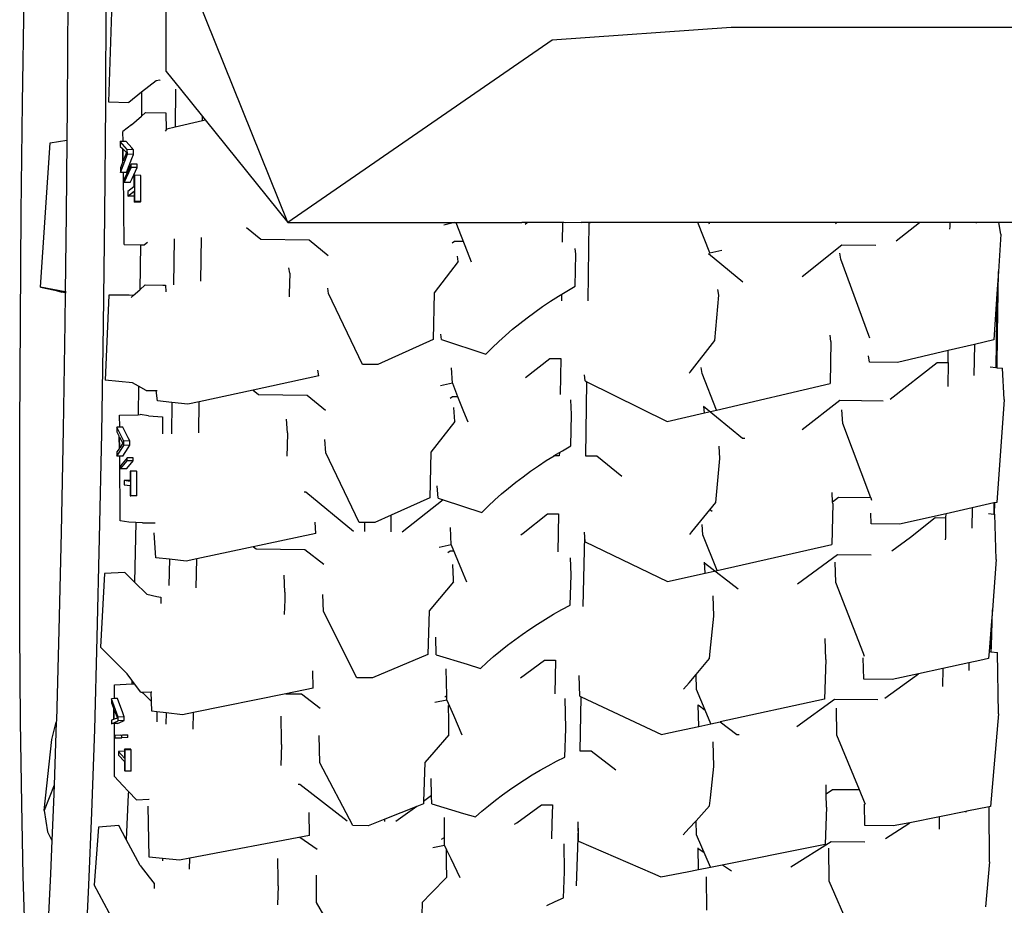
# Model space of a CAD drawing. Units: millimetres. Extents: x 957 to 13361, y -2560 to 3606.
# Drawn here: x 10781 to 11173, y -2029 to -1676 of the extents above; entities that cross this region are included whole.
import ezdxf

# ---------------------------------------------------------------- set-up
doc = ezdxf.new("R2010")
doc.units = ezdxf.units.MM
doc.layers.add('Edges', color=7, linetype='Continuous')

# ---------------------------------------------------------------- blocks, each defined once
blk = doc.blocks.new('Toyota 4Runner TRD bk')
at = {"layer": 'Edges'}
for p, q in [((-1197.12, -543.96), (-1197.12, -508.31)), ((-1148.65, -604.06), (-1187.65, -507.35)), ((-1254.34, -556.39), (-1253.66, -513.66)), ((-1221.24, -556.97), (-1221.02, -513.75)), ((-1236.37, -515.04), (-1236.59, -557.55)), ((-1218.97, -520.16), (-1220.19, -556.02)), ((-972.08, -526.41), (-1043.44, -531.49)), ((-741.23, -526.41), (-972.08, -526.41)), ((-1043.44, -531.49), (-1148.65, -604.06)), ((-1197.12, -543.96), (-1191.44, -551)), ((-1201.15, -547.65), (-1206.94, -552.19)), ((-1199.73, -547.31), (-1201.15, -547.65)), ((-1199.59, -547.28), (-1199.73, -547.31)), ((-1206.94, -552.19), (-1212.1, -556.24)), ((-1206.94, -552.19), (-1207.01, -561.65)), ((-1193.48, -551.01), (-1193.59, -565.99)), ((-1191.44, -551), (-1182.73, -561.8)), ((-1254.87, -599.87), (-1254.34, -556.39)), ((-1221.62, -600.94), (-1221.24, -556.97)), ((-1220.19, -556.02), (-1212.1, -556.24)), ((-1236.59, -557.55), (-1236.7, -571.23)), ((-1207.01, -561.65), (-1205.38, -560.2)), ((-1205.38, -560.2), (-1197.26, -560.36)), ((-1197.26, -560.36), (-1197.18, -567.17)), ((-1210.96, -565.18), (-1207.01, -561.65)), ((-1193.59, -565.99), (-1182.74, -563.43)), ((-1182.74, -563.43), (-1182.73, -561.8)), ((-1182.74, -563.43), (-1181.63, -563.17)), ((-1182.73, -561.8), (-1181.63, -563.17)), ((-1181.63, -563.17), (-1148.65, -604.06)), ((-1210.96, -565.18), (-1214.37, -567.86)), ((-1214.33, -571.81), (-1214.37, -567.86)), ((-1197.18, -567.17), (-1197.54, -567.69)), ((-1196.91, -566.78), (-1197.18, -567.17)), ((-1196.91, -566.78), (-1193.59, -565.99)), ((-1247.28, -629.74), (-1243.31, -572.39)), ((-1243.31, -572.39), (-1236.7, -571.23)), ((-1243.31, -572.39), (-1236.71, -571.32)), ((-1236.71, -571.32), (-1236.96, -600.79)), ((-1236.7, -571.23), (-1236.71, -571.32)), ((-1215.45, -571.79), (-1215.43, -573.75)), ((-1212.64, -575.03), (-1215.45, -571.79)), ((-1214.33, -571.81), (-1215.45, -571.79)), ((-1213.05, -571.83), (-1214.33, -571.81)), ((-1210.86, -574.37), (-1213.05, -571.83)), ((-1215.43, -573.75), (-1214.57, -574.62)), ((-1214.57, -574.62), (-1214.51, -580.16)), ((-1214.28, -574.91), (-1212.97, -576.24)), ((-1214.23, -579.46), (-1214.28, -574.91)), ((-1212.97, -576.24), (-1214.23, -579.46)), ((-1212.62, -576.89), (-1212.64, -575.03)), ((-1210.24, -575.07), (-1212.64, -575.03)), ((-1210.24, -575.07), (-1210.86, -574.37)), ((-1210.22, -576.93), (-1210.24, -575.07)), ((-1214.51, -580.16), (-1215.33, -582.28)), ((-1215.31, -584.1), (-1212.62, -576.89)), ((-1212.91, -584.14), (-1210.81, -578.5)), ((-1210.22, -576.93), (-1212.62, -576.89)), ((-1210.81, -578.5), (-1210.22, -576.93)), ((-1215.33, -582.28), (-1215.31, -584.1)), ((-1214.19, -584.12), (-1215.31, -584.1)), ((-1213.86, -612.77), (-1214.19, -584.12)), ((-1212.91, -584.14), (-1214.19, -584.12)), ((-1211.16, -580.84), (-1213.87, -586.8)), ((-1213.86, -588.1), (-1211.15, -582.14)), ((-1211.15, -582.14), (-1211.16, -580.84)), ((-1208.78, -580.88), (-1211.16, -580.84)), ((-1208.76, -582.18), (-1211.15, -582.14)), ((-1210.72, -586.51), (-1208.76, -582.18)), ((-1208.76, -582.18), (-1208.78, -580.88)), ((-1213.87, -586.8), (-1213.86, -588.1)), ((-1211.46, -588.14), (-1213.86, -588.1)), ((-1211.46, -588.14), (-1210.72, -586.51)), ((-1209.7, -585.26), (-1210.03, -585.51)), ((-1210.03, -585.51), (-1209.98, -589.88)), ((-1209.59, -595.68), (-1209.7, -585.26)), ((-1207.32, -585.29), (-1209.7, -585.26)), ((-1207.21, -595.72), (-1207.32, -585.29)), ((-1209.98, -589.88), (-1212.4, -591.77)), ((-1212.4, -591.77), (-1212.38, -593.51)), ((-1212.38, -593.51), (-1209.96, -591.62)), ((-1209.96, -591.62), (-1209.94, -593.51)), ((-1209.99, -593.55), (-1212.38, -593.51)), ((-1209.99, -593.55), (-1209.94, -593.51)), ((-1209.94, -593.51), (-1209.91, -595.94)), ((-1209.91, -595.94), (-1209.59, -595.68)), ((-1207.53, -595.98), (-1209.91, -595.94)), ((-1207.21, -595.72), (-1209.59, -595.68)), ((-1207.53, -595.98), (-1207.21, -595.72)), ((-1255.25, -643.35), (-1254.87, -599.87)), ((-1236.96, -600.79), (-1237.34, -631.62)), ((-1222.16, -644.9), (-1221.62, -600.94)), ((-1165.17, -606.02), (-1159.47, -610.73)), ((-1148.65, -604.06), (-1091.84, -604.06)), ((-1091.84, -604.06), (-1086.41, -604.06)), ((-1082.33, -604.06), (-1086.58, -605.05)), ((-1086.41, -604.06), (-1081.8, -604.06)), ((-1081.8, -604.06), (-1076.29, -617.96)), ((-1081.8, -604.06), (-1055.44, -604.06)), ((-1043.44, -604.06), (-1055.44, -604.06)), ((-1054.16, -604.69), (-1053.37, -604.06)), ((-1039.25, -604.1), (-1043.44, -604.06)), ((-1039.25, -604.1), (-1039.36, -611.92)), ((-1039.25, -604.06), (-1039.25, -604.1)), ((-1038.79, -604.11), (-1039.25, -604.1)), ((-1038.79, -604.06), (-1038.79, -604.11)), ((-1038.04, -604.12), (-1038.79, -604.11)), ((-1038.04, -604.12), (-1038.04, -604.06)), ((-1031.78, -604.06), (-1038.04, -604.12)), ((-1031.77, -604.18), (-1031.78, -604.06)), ((-1031.52, -604.06), (-1031.78, -604.06)), ((-1031.52, -604.06), (-1031.53, -604.18)), ((-1029.89, -604.06), (-1031.52, -604.06)), ((-1029.89, -604.06), (-1029.89, -604.2)), ((-1029.66, -604.06), (-1029.89, -604.06)), ((-1029.66, -604.2), (-1029.66, -604.06)), ((-1028.66, -604.06), (-1029.66, -604.06)), ((-1029.1, -635.29), (-1028.66, -604.21)), ((-1028.66, -604.21), (-1028.66, -604.06)), ((-1028.51, -604.06), (-1028.66, -604.06)), ((-1028.51, -604.06), (-1028.21, -604.21)), ((-985.35, -604.06), (-1028.51, -604.06)), ((-980.58, -616.11), (-985.35, -604.06)), ((-980.95, -604.06), (-985.35, -604.06)), ((-980.71, -604.68), (-980.95, -604.06)), ((-930.25, -604.06), (-980.95, -604.06)), ((-930.25, -604.35), (-930.53, -604.54)), ((-930.25, -604.06), (-930.25, -604.35)), ((-897.12, -604.06), (-930.25, -604.06)), ((-906.31, -611.33), (-898.9, -605.48)), ((-898.9, -605.48), (-897.12, -604.06)), ((-884.89, -604.06), (-897.12, -604.06)), ((-884.91, -606.64), (-884.9, -605.62)), ((-884.9, -605.62), (-884.89, -604.06)), ((-874.54, -604.06), (-884.89, -604.06)), ((-874.54, -604.06), (-874.55, -604.27)), ((-865.39, -604.06), (-874.54, -604.06)), ((-864.68, -608.71), (-865.39, -604.06)), ((-846.84, -604.06), (-865.39, -604.06)), ((-1193.95, -610.57), (-1194.21, -628.86)), ((-1183.36, -627.43), (-1183.11, -610.02)), ((-1159.47, -610.73), (-1140.18, -610.92)), ((-1140.18, -610.92), (-1132.57, -617.22)), ((-1083.19, -612.19), (-1082.3, -611.49)), ((-1082.3, -611.49), (-1078.85, -611.52)), ((-864.68, -608.71), (-865.64, -623.54)), ((-1213.86, -612.77), (-1207.43, -612.89)), ((-1207.43, -612.89), (-1207.69, -630.84)), ((-1207.43, -612.89), (-1205.74, -612.92)), ((-1204.56, -612), (-1205.74, -612.92)), ((-1033.95, -616.6), (-1034.26, -614.41)), ((-980.58, -616.11), (-975.85, -615.01)), ((-943.82, -625.55), (-927.95, -613)), ((-927.95, -613), (-914.5, -613.13)), ((-1080.82, -619.59), (-1090.42, -632.07)), ((-1080.82, -619.59), (-1081.12, -617.42)), ((-1076.29, -617.96), (-1075.62, -619.66)), ((-1034.2, -629.45), (-1033.95, -616.6)), ((-981.09, -616.36), (-967.44, -627.66)), ((-980.58, -616.11), (-980.88, -616.32)), ((-928.46, -618.63), (-928.82, -616.28)), ((-917.24, -649.01), (-928.46, -618.63)), ((-1147.94, -624.16), (-1148.24, -622.04)), ((-865.64, -623.54), (-866.23, -632.45)), ((-865.95, -648.4), (-865.64, -623.54)), ((-1147.94, -624.16), (-1148.1, -632.39)), ((-1237.34, -631.62), (-1247.28, -629.74)), ((-1247.28, -629.74), (-1241.53, -631.03)), ((-1241.53, -631.03), (-1238.71, -631.76)), ((-1241.53, -631.03), (-1239.7, -631.44)), ((-1238.71, -631.76), (-1239.7, -631.44)), ((-1239.7, -631.44), (-1237.34, -631.89)), ((-1210.26, -633.1), (-1207.69, -630.84)), ((-1207.69, -630.84), (-1205.51, -628.93)), ((-1205.51, -628.93), (-1198.47, -628.97)), ((-1198.47, -628.97), (-1197.38, -628.98)), ((-1197.38, -628.98), (-1197.36, -631.72)), ((-1132.52, -632.37), (-1132.82, -630.21)), ((-1040.84, -633.37), (-1037.55, -631.38)), ((-1037.55, -631.38), (-1034.2, -629.45)), ((-977.06, -633.03), (-977.43, -630.67)), ((-1237.34, -632.04), (-1238.71, -631.76)), ((-1237.34, -632.04), (-1237.49, -644.02)), ((-1237.34, -631.62), (-1237.34, -631.89)), ((-1237.34, -631.89), (-1237.34, -632.04)), ((-1237.03, -631.67), (-1237.29, -631.62)), ((-1237.29, -631.9), (-1237.03, -631.94)), ((-1237.04, -632.1), (-1237.29, -632.05)), ((-1219.97, -633.03), (-1221.41, -666.79)), ((-1211.88, -632.94), (-1219.97, -633.03)), ((-1210.26, -633.1), (-1211.88, -632.94)), ((-1211.17, -633.91), (-1210.26, -633.1)), ((-1148.1, -632.39), (-1148.13, -633.67)), ((-1119.01, -660.57), (-1132.52, -632.37)), ((-1090.42, -632.07), (-1090.78, -650.65)), ((-1044.07, -635.43), (-1040.84, -633.37)), ((-1039.65, -632.65), (-1039.68, -635.19)), ((-978.6, -651), (-977.06, -633.03)), ((-866.23, -632.45), (-867.42, -650.81)), ((-866.23, -632.45), (-866.64, -661.82)), ((-1050.32, -639.72), (-1047.23, -637.55)), ((-1047.23, -637.55), (-1044.07, -635.43)), ((-1056.28, -644.25), (-1053.34, -641.96)), ((-1053.34, -641.96), (-1050.32, -639.72)), ((-1255.46, -686.1), (-1255.25, -643.35)), ((-1237.49, -644.02), (-1238.16, -686.5)), ((-1222.84, -688.1), (-1222.16, -644.9)), ((-1061.95, -648.99), (-1059.15, -646.59)), ((-1059.15, -646.59), (-1056.28, -644.25)), ((-1090.78, -650.65), (-1112.83, -660.66)), ((-1087.45, -650.69), (-1087.76, -648.48)), ((-1087.45, -650.69), (-1069.87, -656.49)), ((-1064.67, -651.44), (-1061.95, -648.99)), ((-988.44, -663.61), (-978.6, -651)), ((-932.33, -651.4), (-932.7, -648.96)), ((-916.84, -650.1), (-917.24, -649.01)), ((-867.42, -650.81), (-875.21, -652.62)), ((-866.16, -661.87), (-865.95, -648.4)), ((-1069.87, -656.49), (-1067.31, -653.94)), ((-1067.31, -653.94), (-1064.67, -651.44)), ((-932.33, -651.4), (-932.65, -668.18)), ((-875.21, -652.62), (-885.59, -655.05)), ((-875.21, -652.62), (-875.38, -665.04)), ((-1053.95, -665.75), (-1044.36, -658.23)), ((-1044.36, -658.23), (-1040, -658.27)), ((-1040, -658.27), (-1040.2, -672.55)), ((-917.02, -659.62), (-917.4, -657.15)), ((-885.59, -655.05), (-905.86, -659.78)), ((-885.65, -659.79), (-885.59, -655.05)), ((-1112.83, -660.66), (-1119.01, -660.57)), ((-1083.16, -668.03), (-1083.54, -661.96)), ((-983.67, -664.18), (-984.05, -661.73)), ((-905.86, -659.78), (-917.02, -659.62)), ((-908.71, -674.4), (-890.01, -659.74)), ((-890.01, -659.74), (-885.65, -659.79)), ((-885.65, -659.79), (-885.79, -669.37)), ((-868.89, -661.56), (-866.64, -661.82)), ((-866.64, -661.82), (-866.16, -661.87)), ((-866.16, -661.87), (-864.05, -662.12)), ((-863.36, -674.48), (-864.05, -662.12)), ((-1210.57, -667.87), (-1221.41, -666.79)), ((-1136.4, -665.09), (-1162.51, -670.79)), ((-1136.4, -665.09), (-1136.7, -662.89)), ((-1030.2, -667.16), (-1030.57, -664.72)), ((-988.83, -664.11), (-988.44, -663.61)), ((-977.96, -678.75), (-983.67, -664.18)), ((-1208.22, -669.18), (-1210.57, -667.87)), ((-1208.22, -669.18), (-1208.38, -680.59)), ((-1205.15, -670.89), (-1208.22, -669.18)), ((-1083.16, -668.03), (-1087.86, -669.1)), ((-1083.16, -668.03), (-1081.04, -673.35)), ((-1030.2, -667.16), (-1029.55, -667.48)), ((-1029.96, -697.07), (-1029.55, -667.48)), ((-1029.55, -667.48), (-997.54, -683.31)), ((-977.96, -678.75), (-932.65, -668.18)), ((-1205.15, -670.89), (-1201.21, -670.92)), ((-1200.64, -675.02), (-1201.21, -670.92)), ((-1201.21, -670.92), (-1200.73, -670.92)), ((-1162.51, -670.79), (-1184.03, -675.48)), ((-1162.51, -670.79), (-1160.34, -672.57)), ((-1160.34, -672.57), (-1141.04, -672.76)), ((-1141.04, -672.76), (-1133.66, -678.83)), ((-1083.98, -673.97), (-1083.16, -673.33)), ((-1083.16, -673.33), (-1081.04, -673.35)), ((-1081.04, -673.35), (-1078.65, -679.35)), ((-1035.65, -680.46), (-1036.02, -674.62)), ((-863.36, -674.48), (-866.27, -715.49)), ((-1194.86, -675.7), (-1200.64, -675.02)), ((-1194.86, -675.7), (-1195.04, -688.19)), ((-1188.47, -676.45), (-1194.86, -675.7)), ((-1184.03, -675.48), (-1188.47, -676.45)), ((-1184.2, -687.76), (-1184.03, -675.48)), ((-1082.19, -683.35), (-1082.54, -677.66)), ((-983.08, -677.24), (-967.62, -689.94)), ((-982.66, -679.84), (-983.04, -677.35)), ((-943.74, -686.54), (-928.81, -674.84)), ((-928.81, -674.84), (-911.51, -675.01)), ((-1215.71, -680.71), (-1208.38, -680.59)), ((-1215.68, -685.58), (-1215.71, -680.71)), ((-1208.38, -680.59), (-1207.58, -680.57)), ((-1204.19, -681.08), (-1207.58, -680.57)), ((-1204.19, -681.08), (-1198.65, -681.41)), ((-1198.65, -681.41), (-1198.62, -687.44)), ((-1148.85, -687.78), (-1149.19, -682.3)), ((-1078.65, -679.35), (-1077.03, -683.42)), ((-1035.94, -693.04), (-1035.65, -680.46)), ((-997.54, -683.31), (-982.66, -679.84)), ((-982.66, -679.84), (-977.96, -678.75)), ((-927.64, -684.07), (-927.94, -678.61)), ((-1255.52, -727.39), (-1255.46, -686.1)), ((-1215.68, -685.58), (-1216.82, -685.6)), ((-1216.82, -685.6), (-1216.82, -687.43)), ((-1214.07, -691.08), (-1216.82, -685.6)), ((-1214.43, -685.55), (-1215.68, -685.58)), ((-1212.27, -689.83), (-1214.43, -685.55)), ((-1082.19, -683.35), (-1091.76, -695.56)), ((-916.45, -713.66), (-927.64, -684.07)), ((-1238.16, -686.5), (-1238.96, -727.51)), ((-1223.66, -729.81), (-1222.84, -688.1)), ((-1216.82, -687.43), (-1215.97, -689)), ((-1215.97, -689), (-1215.95, -694.19)), ((-1215.69, -689.52), (-1214.41, -691.9)), ((-1215.66, -693.79), (-1215.69, -689.52)), ((-1211.67, -691.03), (-1212.27, -689.83)), ((-1198.62, -687.44), (-1198.61, -688.2)), ((-1148.85, -687.78), (-1148.96, -692.99)), ((-967.62, -689.94), (-966.59, -689.95)), ((-1215.95, -694.19), (-1216.77, -695.43)), ((-1216.76, -697.14), (-1214.06, -692.82)), ((-1214.41, -691.9), (-1215.66, -693.79)), ((-1214.36, -697.1), (-1212.25, -693.72)), ((-1211.67, -691.03), (-1214.07, -691.08)), ((-1214.06, -692.82), (-1214.07, -691.08)), ((-1211.66, -692.77), (-1214.06, -692.82)), ((-1212.25, -693.72), (-1211.66, -692.77)), ((-1211.66, -692.77), (-1211.67, -691.03)), ((-1148.96, -692.99), (-1149.06, -697.09)), ((-1133.56, -695.82), (-1133.9, -690.52)), ((-1039.27, -694.93), (-1035.94, -693.04)), ((-976.65, -698.05), (-976.92, -693.1)), ((-1216.77, -695.43), (-1216.76, -697.14)), ((-1215.61, -697.12), (-1216.76, -697.14)), ((-1214.36, -697.1), (-1215.61, -697.12)), ((-1215.47, -722.83), (-1215.61, -697.12)), ((-1212.64, -697.77), (-1215.36, -700.92)), ((-1210.26, -697.72), (-1212.64, -697.77)), ((-1212.64, -698.98), (-1212.64, -697.77)), ((-1210.25, -698.94), (-1210.26, -697.72)), ((-1120.23, -723.45), (-1133.56, -695.82)), ((-1091.76, -695.56), (-1092.17, -713.75)), ((-1045.75, -698.89), (-1042.65, -696.94)), ((-1042.65, -696.94), (-1042.54, -696.88)), ((-1040.55, -696.96), (-1042.65, -696.94)), ((-1042.54, -696.88), (-1040.53, -695.68)), ((-1040.53, -695.68), (-1040.55, -696.96)), ((-1040.53, -695.68), (-1039.27, -694.93)), ((-1025.61, -697.11), (-1029.96, -697.07)), ((-1015.68, -705.26), (-1025.61, -697.11)), ((-978.26, -715.55), (-976.65, -698.05)), ((-1215.36, -700.92), (-1215.35, -702.13)), ((-1215.35, -702.13), (-1212.64, -698.98)), ((-1212.95, -702.09), (-1215.35, -702.13)), ((-1212.95, -702.09), (-1212.21, -701.23)), ((-1210.25, -698.94), (-1212.64, -698.98)), ((-1212.21, -701.23), (-1210.25, -698.94)), ((-1051.97, -703.09), (-1048.89, -700.96)), ((-1048.89, -700.96), (-1045.75, -698.89)), ((-1209.17, -703.05), (-1211.55, -703.09)), ((-1211.23, -703.15), (-1211.55, -703.09)), ((-1211.55, -703.09), (-1211.54, -706.77)), ((-1208.85, -703.1), (-1211.23, -703.15)), ((-1211.18, -712.92), (-1211.23, -703.15)), ((-1209.17, -703.05), (-1208.85, -703.1)), ((-1208.8, -712.88), (-1208.85, -703.1)), ((-1057.9, -707.51), (-1054.97, -705.27)), ((-1054.97, -705.27), (-1051.97, -703.09)), ((-1211.54, -706.77), (-1213.94, -706.82)), ((-1211.53, -707.19), (-1213.94, -706.82)), ((-1213.94, -706.82), (-1213.93, -708.45)), ((-1213.93, -708.45), (-1211.52, -708.82)), ((-1211.54, -706.77), (-1211.53, -707.19)), ((-1211.52, -708.82), (-1211.5, -712.87)), ((-1088.87, -713.8), (-1089.18, -708.88)), ((-1063.54, -712.16), (-1060.76, -709.81)), ((-1060.76, -709.81), (-1057.9, -707.51)), ((-1211.5, -712.87), (-1211.18, -712.92)), ((-1208.8, -712.88), (-1211.18, -712.92)), ((-1141.59, -711.45), (-1142.18, -711.45)), ((-1122.51, -727.12), (-1141.59, -711.45)), ((-1092.17, -713.75), (-1107.48, -720.59)), ((-1088.87, -713.8), (-1086.83, -714.47)), ((-1066.25, -714.55), (-1063.54, -712.16)), ((-931.68, -715.36), (-931.9, -711.51)), ((-929.35, -713.53), (-931.68, -715.36)), ((-916.45, -713.66), (-929.35, -713.53)), ((-916.38, -713.87), (-916.45, -713.66)), ((-916.04, -714.75), (-916.38, -713.87)), ((-1086.83, -714.47), (-1103.21, -727.31)), ((-1086.83, -714.47), (-1071.43, -719.5)), ((-1071.43, -719.5), (-1068.88, -717)), ((-1068.88, -717), (-1066.25, -714.55)), ((-980.59, -718.42), (-978.26, -715.55)), ((-931.65, -716), (-932.04, -732.34)), ((-931.65, -716), (-931.68, -715.36)), ((-876.12, -717.71), (-886.5, -720.04)), ((-876.12, -717.71), (-876.23, -725.77)), ((-867.39, -715.74), (-876.12, -717.71)), ((-867.39, -715.74), (-867.44, -719.12)), ((-867.1, -715.68), (-867.39, -715.74)), ((-867.19, -720.25), (-867.1, -715.68)), ((-866.27, -715.49), (-867.1, -715.68)), ((-1107.48, -720.59), (-1114.1, -723.54)), ((-1107.57, -727.26), (-1107.48, -720.59)), ((-1054.98, -727.78), (-1045.22, -720.07)), ((-1045.22, -720.07), (-1040.87, -720.11)), ((-1040.87, -720.11), (-1040.98, -727.92)), ((-987.7, -727.19), (-980.59, -718.42)), ((-979.66, -719.19), (-980.59, -718.42)), ((-916.26, -724.03), (-916.5, -719.76)), ((-886.5, -720.04), (-905.02, -724.19)), ((-900.63, -729.29), (-890.87, -721.58)), ((-890.87, -721.58), (-886.52, -721.63)), ((-886.63, -729.43), (-886.52, -721.63)), ((-886.52, -721.63), (-886.5, -720.04)), ((-869.52, -719.99), (-867.46, -720.22)), ((-867.44, -719.12), (-867.46, -720.22)), ((-867.46, -720.22), (-867.19, -720.25)), ((-867.19, -720.25), (-867.1, -720.26)), ((-866.51, -738.19), (-867.1, -720.26)), ((-1212.09, -723.34), (-1215.47, -722.83)), ((-1209.26, -723.5), (-1212.09, -723.34)), ((-1209.26, -723.5), (-1209.78, -747.22)), ((-1206.54, -723.66), (-1209.26, -723.5)), ((-1206.54, -723.66), (-1201.62, -723.58)), ((-1201.62, -723.58), (-1201.56, -723.58)), ((-1137.51, -727.87), (-1137.79, -723.37)), ((-1118.1, -723.48), (-1120.23, -723.45)), ((-1118.1, -723.48), (-1118.15, -727.16)), ((-1114.1, -723.54), (-1118.1, -723.48)), ((-1083.64, -732.47), (-1083.87, -725.57)), ((-983.41, -728.39), (-983.64, -724.37)), ((-905.02, -724.19), (-916.26, -724.03)), ((-1255.4, -766.5), (-1255.52, -727.39)), ((-1238.96, -727.51), (-1239.88, -766.35)), ((-1201.32, -737.54), (-1201.94, -727.61)), ((-1137.51, -727.87), (-1184.99, -738.04)), ((-1055.9, -728.45), (-1054.98, -727.78)), ((-1040.98, -727.92), (-1041.14, -735.2)), ((-1031.02, -756.98), (-1030.41, -728.93)), ((-1030.29, -731.23), (-1030.5, -727.38)), ((-988.6, -728.31), (-987.7, -727.19)), ((-977.71, -742.59), (-983.41, -728.39)), ((-908.07, -734.74), (-900.63, -729.29)), ((-886.65, -730.38), (-886.63, -729.43)), ((-1224.59, -769.29), (-1223.66, -729.81)), ((-1162.32, -733.18), (-1161.25, -734.01)), ((-1083.64, -732.47), (-1088.38, -733.48)), ((-1083.64, -732.47), (-1079.5, -742.42)), ((-1030.29, -731.23), (-997.44, -747.01)), ((-977.71, -742.59), (-932.04, -732.34)), ((-1161.25, -734.01), (-1141.96, -734.2)), ((-1141.96, -734.2), (-1134.39, -740.07)), ((-1084.97, -735.42), (-1084.08, -734.77)), ((-1084.08, -734.77), (-1082.68, -734.78)), ((-945.68, -747.96), (-929.73, -736.28)), ((-929.73, -736.28), (-916.28, -736.41)), ((-1195.84, -738.18), (-1201.32, -737.54)), ((-1195.84, -738.18), (-1196.07, -748.55)), ((-1189.24, -738.94), (-1195.84, -738.18)), ((-1184.99, -738.04), (-1189.24, -738.94)), ((-1185.24, -749.55), (-1184.99, -738.04)), ((-1082.74, -746.23), (-1082.93, -740.3)), ((-1035.83, -744.39), (-1036.05, -737.52)), ((-982.44, -743.65), (-982.69, -739.33)), ((-982.67, -739.54), (-969.32, -749.91)), ((-930.36, -747.36), (-930.62, -739.33)), ((-866.51, -738.19), (-868.04, -758.32)), ((-1221.74, -743.76), (-1223.36, -773.12)), ((-1213.64, -743.37), (-1221.74, -743.76)), ((-1209.78, -747.22), (-1213.64, -743.37)), ((-1149.87, -751.23), (-1150.09, -744.55)), ((-1079.5, -742.42), (-1077.52, -747.17)), ((-1036.16, -756.4), (-1035.83, -744.39)), ((-997.44, -747.01), (-982.44, -743.65)), ((-982.44, -743.65), (-977.71, -742.59)), ((-1204.92, -752.06), (-1209.78, -747.22)), ((-1082.71, -747.09), (-1088.23, -753.73)), ((-1082.71, -747.09), (-1082.74, -746.23)), ((-919.4, -775.7), (-930.36, -747.36)), ((-1204.92, -752.06), (-1200.82, -752.97)), ((-1200.82, -752.97), (-1199.31, -753.31)), ((-1149.87, -751.23), (-1149.95, -754.34)), ((-1134.5, -758.93), (-1134.72, -752.18)), ((-979.05, -760.78), (-979.32, -752.7)), ((-1199.31, -753.31), (-1199.3, -755.76)), ((-1149.95, -754.34), (-1150.11, -760.12)), ((-1088.23, -753.73), (-1092.39, -758.74)), ((-1039.52, -758.2), (-1036.16, -756.4)), ((-1121.17, -785.34), (-1134.5, -758.93)), ((-1092.39, -758.74), (-1092.87, -776.11)), ((-1046.06, -761.98), (-1042.82, -760.06)), ((-1042.82, -760.06), (-1039.52, -758.2)), ((-980.42, -774.75), (-979.05, -760.78)), ((-868.38, -772.79), (-868.04, -758.32)), ((-868.04, -758.32), (-868.38, -762.78)), ((-1052.34, -765.98), (-1049.23, -763.95)), ((-1049.23, -763.95), (-1046.06, -761.98)), ((-868.38, -762.78), (-869.31, -774.91)), ((-868.38, -762.78), (-868.64, -774.98)), ((-1255.13, -802.76), (-1255.4, -766.5)), ((-1239.88, -766.35), (-1240.91, -802.34)), ((-1058.33, -770.2), (-1055.37, -768.06)), ((-1055.37, -768.06), (-1052.34, -765.98)), ((-1225.64, -805.89), (-1224.59, -769.29)), ((-1089.54, -776.16), (-1089.77, -769.22)), ((-1064.03, -774.62), (-1061.22, -772.39)), ((-1061.22, -772.39), (-1058.33, -770.2)), ((-934.43, -778.12), (-934.7, -769.77)), ((-1212.65, -783.78), (-1223.36, -773.12)), ((-1092.87, -776.11), (-1114.98, -785.43)), ((-1089.54, -776.16), (-1077.3, -779.97)), ((-1066.76, -776.91), (-1064.03, -774.62)), ((-980.7, -777.64), (-980.42, -774.75)), ((-918.93, -776.93), (-919.4, -775.7)), ((-869.31, -774.91), (-869.52, -777.7)), ((-869.31, -774.91), (-868.64, -774.98)), ((-868.64, -774.98), (-868.45, -775)), ((-868.45, -775), (-868.38, -772.79)), ((-868.45, -775), (-866.03, -775.26)), ((-865.6, -799.73), (-866.03, -775.26)), ((-1077.3, -779.97), (-1071.99, -781.62)), ((-1071.99, -781.62), (-1069.42, -779.24)), ((-1069.42, -779.24), (-1069.34, -779.18)), ((-1069.34, -779.18), (-1066.76, -776.91)), ((-1056.07, -785.33), (-1046.42, -778.33)), ((-1046.42, -778.33), (-1042.07, -778.37)), ((-1042.07, -778.37), (-1042.36, -791.68)), ((-986.05, -784.02), (-980.7, -777.64)), ((-934.43, -778.12), (-934.86, -793.86)), ((-919.17, -785.87), (-919.45, -777.41)), ((-877.38, -779.4), (-887.76, -781.65)), ((-877.38, -779.4), (-877.45, -782.47)), ((-872.99, -778.49), (-877.38, -779.4)), ((-869.52, -777.7), (-872.99, -778.49)), ((-1210.83, -786.28), (-1212.65, -783.78)), ((-1138.58, -789.53), (-1138.8, -782.61)), ((-1085.42, -792.44), (-1085.63, -781.78)), ((-1032.4, -792.7), (-1032.67, -784.39)), ((-988.87, -787.38), (-986.05, -784.02)), ((-985.85, -790), (-986.05, -784.02)), ((-910.87, -793.48), (-897.46, -783.75)), ((-897.46, -783.75), (-908.01, -786.04)), ((-887.76, -781.65), (-897.46, -783.75)), ((-887.76, -781.65), (-887.91, -788.82)), ((-1217.77, -788.17), (-1210.88, -787.82)), ((-1217.76, -793.63), (-1217.77, -788.17)), ((-1210.83, -786.28), (-1210.88, -787.82)), ((-1210.88, -787.82), (-1209.73, -787.77)), ((-1209.73, -787.77), (-1210.83, -786.28)), ((-1207.31, -791.07), (-1209.73, -787.77)), ((-1114.98, -785.43), (-1121.17, -785.34)), ((-991.01, -789.92), (-988.87, -787.38)), ((-908.01, -786.04), (-919.17, -785.87)), ((-1207.31, -791.07), (-1206.64, -791.05)), ((-1206.64, -791.05), (-1203.13, -790.94)), ((-1206.29, -791.43), (-1206.64, -791.05)), ((-1206.29, -791.43), (-1203.01, -794.8)), ((-1203.01, -794.8), (-1203.13, -790.94)), ((-1203.13, -790.94), (-1202.9, -790.94)), ((-1149.55, -791.74), (-1186.31, -799.15)), ((-1138.58, -789.53), (-1149.55, -791.74)), ((-1149.55, -791.74), (-1143.2, -791.8)), ((-1143.2, -791.8), (-1135.85, -797.46)), ((-982.48, -798.22), (-985.85, -790)), ((-1217.76, -793.63), (-1218.93, -793.69)), ((-1218.93, -793.69), (-1218.93, -795.27)), ((-1216.24, -801.03), (-1218.93, -793.69)), ((-1218.93, -795.27), (-1218.11, -797.42)), ((-1216.53, -793.56), (-1217.76, -793.63)), ((-1214.42, -799.3), (-1216.53, -793.56)), ((-1202.88, -798.68), (-1203.01, -794.8)), ((-1085.38, -794.2), (-1090.09, -795.15)), ((-1086.15, -792.97), (-1085.42, -792.44)), ((-1085.38, -794.2), (-1085.42, -792.44)), ((-1085.38, -794.2), (-1082.76, -800.24)), ((-1037.94, -805.54), (-1038.18, -793.61)), ((-1032.4, -792.7), (-1031.8, -792.98)), ((-1032.26, -814.52), (-1031.8, -792.98)), ((-1031.8, -792.98), (-999.84, -807.93)), ((-985.26, -796.08), (-982.48, -798.22)), ((-984.94, -804.7), (-985.22, -796.18)), ((-934.86, -793.86), (-976.44, -802.87)), ((-945.97, -804.77), (-930.97, -793.88)), ((-930.97, -793.88), (-913.67, -794.05)), ((-1218.11, -797.42), (-1218.1, -801.92)), ((-1217.83, -798.15), (-1216.57, -801.42)), ((-1217.82, -801.85), (-1217.83, -798.15)), ((-1213.84, -800.91), (-1214.42, -799.3)), ((-1200.83, -798.91), (-1202.88, -798.68)), ((-1200.83, -798.91), (-1200.83, -801.36)), ((-1197.16, -799.32), (-1200.83, -798.91)), ((-1197.16, -799.32), (-1197.26, -803.82)), ((-1190.72, -800.04), (-1197.16, -799.32)), ((-1186.31, -799.15), (-1190.72, -800.04)), ((-1186.46, -805.75), (-1186.31, -799.15)), ((-1084.61, -802.44), (-1084.73, -796.4)), ((-980.23, -803.69), (-982.48, -798.22)), ((-929.94, -808.2), (-930.13, -797.4)), ((-865.6, -799.73), (-868.74, -836.63)), ((-1254.7, -835.56), (-1255.13, -802.76)), ((-1242.77, -809.95), (-1240.93, -802.96)), ((-1240.93, -802.96), (-1241.79, -828.17)), ((-1240.91, -802.34), (-1240.93, -802.96)), ((-1218.1, -801.92), (-1218.93, -802.2)), ((-1218.93, -802.2), (-1218.93, -803.68)), ((-1218.93, -803.68), (-1216.24, -802.54)), ((-1217.76, -803.62), (-1218.93, -803.68)), ((-1216.57, -801.42), (-1217.82, -801.85)), ((-1216.53, -803.55), (-1217.76, -803.62)), ((-1217.75, -824.64), (-1217.76, -803.62)), ((-1216.53, -803.55), (-1214.42, -802.66)), ((-1213.84, -800.91), (-1216.24, -801.03)), ((-1216.24, -802.54), (-1216.24, -801.03)), ((-1213.84, -802.41), (-1216.24, -802.54)), ((-1214.42, -802.66), (-1213.84, -802.41)), ((-1213.84, -802.41), (-1213.84, -800.91)), ((-1200.83, -801.36), (-1200.82, -802.92)), ((-1151.21, -810.75), (-1151.41, -800.68)), ((-1084.5, -808.04), (-1084.61, -802.44)), ((-1082.76, -800.24), (-1079.34, -808.12)), ((-984.94, -804.7), (-980.23, -803.69)), ((-980.23, -803.69), (-976.44, -802.87)), ((-976.44, -802.87), (-969.87, -807.92)), ((-1226.77, -838.98), (-1225.64, -805.89)), ((-1038.3, -816.91), (-1037.94, -805.54)), ((-999.84, -807.93), (-999.33, -807.82)), ((-999.33, -807.82), (-993.24, -806.5)), ((-993.24, -806.5), (-984.94, -804.7)), ((-969.87, -807.92), (-968.84, -807.93)), ((-1245.7, -838.2), (-1242.77, -809.95)), ((-1215.16, -808.14), (-1217.56, -808.27)), ((-1217.56, -808.27), (-1217.56, -809.32)), ((-1217.56, -809.32), (-1214.87, -809.2)), ((-1215.16, -808.14), (-1214.87, -808.15)), ((-1214.87, -808.15), (-1214.42, -808.11)), ((-1214.87, -809.2), (-1214.87, -808.15)), ((-1212.48, -809.08), (-1214.87, -809.2)), ((-1214.42, -808.11), (-1212.48, -808.02)), ((-1212.48, -809.08), (-1212.48, -808.02)), ((-1151.18, -811.88), (-1151.45, -820.29)), ((-1151.18, -811.88), (-1151.21, -810.75)), ((-1135.95, -819.19), (-1136.16, -808.35)), ((-1084.5, -808.04), (-1090.51, -814.91)), ((-979.02, -820.65), (-979.2, -810.86)), ((-920.91, -830.03), (-929.94, -808.2)), ((-1213.82, -814.58), (-1216.19, -814.7)), ((-1213.82, -817.32), (-1216.19, -814.7)), ((-1216.19, -814.7), (-1216.19, -816.11)), ((-1211.44, -813.65), (-1213.82, -813.77)), ((-1213.5, -814.13), (-1213.82, -813.77)), ((-1213.82, -813.77), (-1213.82, -814.58)), ((-1213.82, -814.58), (-1213.82, -817.32)), ((-1211.12, -814), (-1213.5, -814.13)), ((-1213.5, -822.59), (-1213.5, -814.13)), ((-1211.12, -814), (-1211.44, -813.65)), ((-1211.12, -822.47), (-1211.12, -814)), ((-1090.51, -814.91), (-1094.14, -819.06)), ((-1027.91, -814.56), (-1032.26, -814.52)), ((-1018.03, -822.16), (-1027.91, -814.56)), ((-1216.19, -816.11), (-1213.82, -818.73)), ((-1213.82, -818.73), (-1213.82, -822.24)), ((-1122.78, -844.2), (-1135.95, -819.19)), ((-1094.14, -819.06), (-1094.63, -834.6)), ((-1044.93, -820.36), (-1041.65, -818.61)), ((-1041.65, -818.61), (-1038.3, -816.91)), ((-1213.82, -822.24), (-1213.5, -822.59)), ((-1211.12, -822.47), (-1213.5, -822.59)), ((-1051.3, -824.04), (-1048.15, -822.18)), ((-1048.15, -822.18), (-1044.93, -820.36)), ((-980.38, -833.09), (-979.02, -820.65)), ((-1214.41, -828.31), (-1217.75, -824.64)), ((-1091.42, -832.27), (-1091.56, -825.48)), ((-1057.41, -827.92), (-1054.39, -825.96)), ((-1054.39, -825.96), (-1051.3, -824.04)), ((-1241.79, -828.17), (-1245.7, -838.2)), ((-1241.79, -828.17), (-1242.02, -834.88)), ((-1212.21, -830.57), (-1214.41, -828.31)), ((-1212.21, -830.57), (-1212.25, -831.87)), ((-1208.95, -833.91), (-1212.21, -830.57)), ((-1143.98, -827.84), (-1144.57, -827.84)), ((-1125, -842.45), (-1143.98, -827.84)), ((-1063.22, -832.01), (-1060.35, -829.94)), ((-1060.35, -829.94), (-1057.41, -827.92)), ((-934.22, -831.71), (-934.28, -828.04)), ((-931.75, -829.92), (-934.22, -831.71)), ((-920.91, -830.03), (-931.75, -829.92)), ((-918.91, -834.87), (-920.91, -830.03)), ((-1242.02, -834.88), (-1242.65, -850.11)), ((-1212.25, -831.87), (-1213.06, -849.71)), ((-1208.95, -833.91), (-1204.06, -833.67)), ((-1204.06, -833.67), (-1203.96, -833.66)), ((-1094.63, -834.6), (-1094.65, -835.5)), ((-1091.42, -832.27), (-1094.63, -834.6)), ((-1091.35, -835.55), (-1091.42, -832.27)), ((-1068.74, -836.28), (-1066.02, -834.12)), ((-1066.02, -834.12), (-1063.22, -832.01)), ((-980.74, -836.4), (-980.38, -833.09)), ((-934.13, -836.92), (-934.22, -831.71)), ((-918.51, -835.83), (-918.91, -834.87)), ((-1254.11, -864.34), (-1254.7, -835.56)), ((-1245.7, -838.2), (-1244.43, -846.68)), ((-1227.96, -867.98), (-1226.77, -838.98)), ((-1203.94, -856.73), (-1204.35, -836.43)), ((-1140.08, -848.14), (-1140.26, -838.95)), ((-1097.36, -836.58), (-1110.04, -841.65)), ((-1097.36, -836.58), (-1105.71, -842.64)), ((-1094.65, -835.5), (-1097.36, -836.58)), ((-1091.35, -835.55), (-1078.68, -839.33)), ((-1078.68, -839.33), (-1073.94, -840.74)), ((-1073.94, -840.74), (-1071.38, -838.49)), ((-1071.38, -838.49), (-1070.76, -837.97)), ((-1070.76, -837.97), (-1068.74, -836.28)), ((-1057.47, -843.11), (-1047.67, -835.93)), ((-1047.67, -835.93), (-1043.31, -835.98)), ((-1043.31, -835.98), (-1043.47, -843.25)), ((-986.06, -842.25), (-980.74, -836.4)), ((-934.13, -836.92), (-934.61, -851.62)), ((-918.79, -844.18), (-918.94, -835.73)), ((-878.66, -838.6), (-889.03, -840.67)), ((-878.66, -838.6), (-878.67, -839.03)), ((-878.21, -838.51), (-878.66, -838.6)), ((-869.36, -836.75), (-878.21, -838.51)), ((-868.74, -836.63), (-869.36, -836.75)), ((-869.13, -858.61), (-869.36, -836.75)), ((-1110.04, -841.65), (-1116.64, -844.29)), ((-1110.06, -842.59), (-1110.04, -841.65)), ((-1086.23, -852.16), (-1086.35, -841.03)), ((-1058.39, -843.68), (-1057.47, -843.11)), ((-1043.47, -843.25), (-1043.67, -849.5)), ((-1032.85, -850.37), (-1032.99, -842.76)), ((-988.92, -845.4), (-986.06, -842.25)), ((-985.96, -847.94), (-986.06, -842.25)), ((-900.97, -843.05), (-907.54, -844.36)), ((-903.12, -844.62), (-900.97, -843.05)), ((-889.03, -840.67), (-900.97, -843.05)), ((-889.12, -844.76), (-889.03, -840.67)), ((-1244.43, -846.68), (-1242.65, -850.11)), ((-1224.16, -844.81), (-1225.89, -867.77)), ((-1216.05, -844.15), (-1224.16, -844.81)), ((-1213.06, -849.71), (-1216.05, -844.15)), ((-1116.64, -844.29), (-1122.78, -844.2)), ((-1033.66, -868.2), (-1032.95, -845.22)), ((-991.15, -847.85), (-988.92, -845.4)), ((-907.54, -844.36), (-918.79, -844.18)), ((-910.59, -849.29), (-903.12, -844.62)), ((-889.15, -845.58), (-889.12, -844.76)), ((-1242.65, -850.11), (-1243.2, -863.4)), ((-1207.5, -860.05), (-1213.06, -849.71)), ((-1140.08, -848.14), (-1187.72, -857.24)), ((-1143.92, -848.88), (-1136.95, -853.55)), ((-1087.51, -849.63), (-1086.61, -849.07)), ((-1086.61, -849.07), (-1086.27, -849.07)), ((-1032.85, -850.37), (-1003.49, -863.18)), ((-980.34, -860.72), (-985.96, -847.94)), ((-948.27, -860.58), (-932.26, -850.58)), ((-932.26, -850.58), (-918.81, -850.71)), ((-1086.23, -852.16), (-1090.98, -853.02)), ((-1086.23, -852.16), (-1085.49, -853.81)), ((-1085.44, -859.02), (-1085.49, -853.81)), ((-1085.49, -853.81), (-1083.76, -857.34)), ((-1038.48, -862.58), (-1038.59, -851.5)), ((-985.08, -861.67), (-985.23, -853.13)), ((-985.23, -853.3), (-982.92, -854.85)), ((-980.34, -860.72), (-934.61, -851.62)), ((-933.03, -866.37), (-933.16, -853.2)), ((-1198.61, -857.31), (-1203.94, -856.73)), ((-1198.61, -857.31), (-1198.64, -858.25)), ((-1191.87, -858.03), (-1198.61, -857.31)), ((-1187.72, -857.24), (-1191.87, -858.03)), ((-1187.85, -861.61), (-1187.72, -857.24)), ((-1152.58, -865.79), (-1152.67, -857.37)), ((-1083.76, -857.34), (-1080.18, -864.85)), ((-869.13, -858.61), (-870.82, -876.61)), ((-1207.5, -860.05), (-1203.93, -864.74)), ((-1085.38, -864.77), (-1085.44, -859.02)), ((-1038.87, -872.94), (-1038.48, -862.58)), ((-1000.1, -864.66), (-989.57, -862.56)), ((-989.57, -862.56), (-985.08, -861.67)), ((-985.08, -861.67), (-980.34, -860.72)), ((-975.57, -859.77), (-971.92, -862.22)), ((-1253.39, -888.6), (-1254.11, -864.34)), ((-1243.2, -863.4), (-1244.42, -887.42)), ((-1203.93, -864.74), (-1201.98, -867.32)), ((-1152.56, -868.15), (-1152.58, -865.79)), ((-1137.23, -874.84), (-1137.34, -863.94)), ((-1085.38, -864.77), (-1091.56, -871.14)), ((-1003.49, -863.18), (-1000.1, -864.66)), ((-981.8, -877.85), (-981.93, -864.61)), ((-922.14, -891.15), (-933.03, -866.37)), ((-1228.67, -881.91), (-1227.96, -867.98)), ((-1217.85, -882.72), (-1225.89, -867.77)), ((-1201.98, -867.32), (-1201.98, -869.32)), ((-1152.56, -868.15), (-1152.84, -875.82)), ((-1091.56, -871.14), (-1095.12, -874.8)), ((-1045.55, -876.08), (-1042.24, -874.48)), ((-1042.24, -874.48), (-1038.87, -872.94)), ((-1124.88, -896.18), (-1137.23, -874.84)), ((-1095.12, -874.8), (-1095.68, -889.77))]:
    blk.add_line(p, q, dxfattribs=at)

msp = doc.modelspace()

# ---------------------------------------------------------------- block references
msp.add_blockref('Toyota 4Runner TRD bk', (12036.23, -1152.61))

doc.saveas('drawing.dxf')
